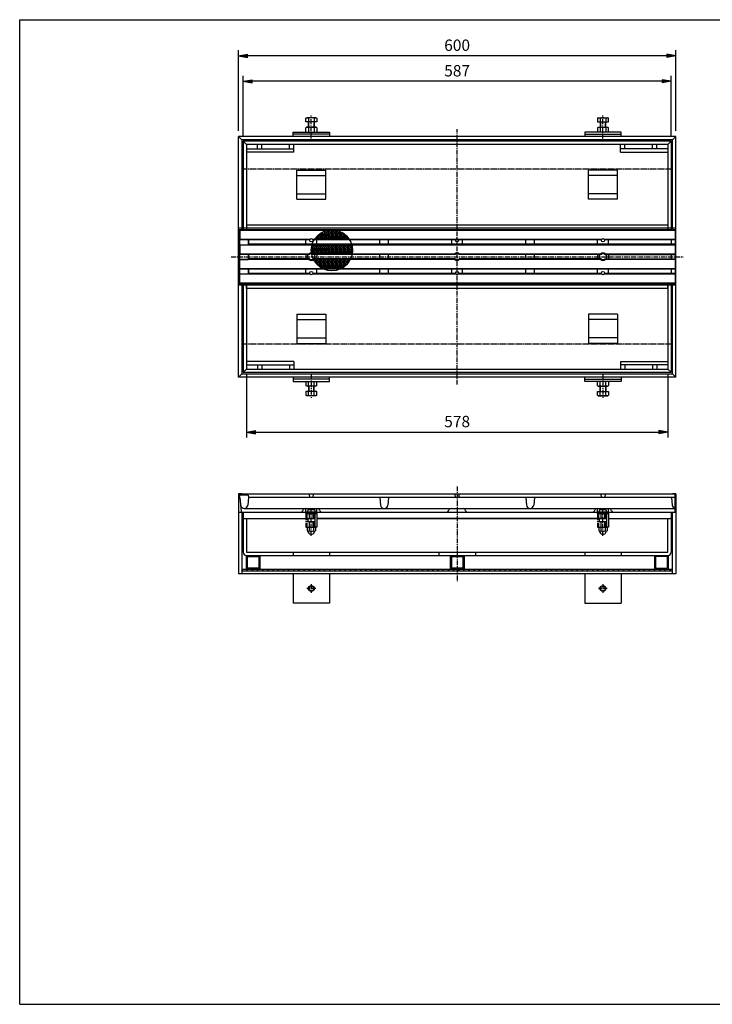
# Model space of a CAD drawing. Extents: x 25 to 1925, y 50 to 1400.
# Drawn here: x 25 to 975, y 50 to 1400 of the extents above; entities that cross this region are included whole.
import ezdxf

# ---------------------------------------------------------------- set-up
doc = ezdxf.new("R2010")
doc.units = 0
doc.header["$LTSCALE"] = 0.2
for name, pattern in [('CENTER', [50.8, 31.75, -6.35, 6.35, -6.35]), ('HIDDEN', [9.525, 6.35, -3.175]), ('PHANTOM', [63.5, 31.75, -6.35, 6.35, -6.35, 6.35, -6.35])]:
    doc.linetypes.add(name, pattern=pattern)
doc.layers.get('0').update_dxf_attribs({"linetype": 'CONTINUOUS'})
doc.layers.get('DEFPOINTS').update_dxf_attribs({"linetype": 'CONTINUOUS'})
for name, color, linetype in [('LAY-10', 7, 'CONTINUOUS'), ('LAY-20', 7, 'CONTINUOUS'), ('LAY-255', 7, 'CONTINUOUS')]:
    doc.layers.add(name, color=color, linetype=linetype)
doc.styles.add('EXCADDIM1', font='simplex', dxfattribs={"width": 0.84, "bigfont": 'bigfont'})
doc.styles.get("Standard").update_dxf_attribs({"font": 'simplex', "bigfont": 'bigfont'})
doc.dimstyles.new('ISO-25', dxfattribs={"dimtxt": 2.5, "dimasz": 2.5, "dimexe": 1.25, "dimexo": 0.625, "dimtad": 1, "dimtxsty": 'STANDARD', "dimcen": 2.5, "dimazin": 3, "dimtfac": 1, "dimtmove": 0, "dimatfit": 3})

# ---------------------------------------------------------------- blocks, each defined once
blk = doc.blocks.new('EX_BNORM')
at = {"color": 0, "linetype": 'CONTINUOUS'}
for p, q in [((0, 0), (-1, 0.17)), ((-1, 0.17), (-1, -0.17)), ((0, 0), (-1, 0.08)), ((0, 0), (-1, 0)), ((0, 0), (-1, -0.17)), ((0, 0), (-1, -0.08))]:
    blk.add_line(p, q, dxfattribs=at)
blk = doc.blocks.new('*D15')
at = {"layer": 'DEFPOINTS', "color": 0}
for p in [(325, 1350.5), (325, 1240), (925, 1240)]:
    blk.add_point(p, dxfattribs=at)
at = {"layer": 'LAY-20', "color": 4, "linetype": 'CONTINUOUS'}
for p, q in [((325, 1247.5), (325, 1358)), ((912.5, 1350.5), (337.5, 1350.5)), ((925, 1247.5), (925, 1358))]:
    blk.add_line(p, q, dxfattribs=at)
at = {"layer": 'LAY-20', "color": 4, "xscale": 12.5, "yscale": 12.5, "zscale": 12.5, "rotation": 180}
blk.add_blockref('EX_BNORM', (325, 1350.5), dxfattribs=at)
at = {"layer": 'LAY-20', "color": 4, "xscale": 12.5, "yscale": 12.5, "zscale": 12.5}
blk.add_blockref('EX_BNORM', (925, 1350.5), dxfattribs=at)
at = {"layer": 'LAY-20', "color": 7, "insert": (625, 1363), "char_height": 15.59, "attachment_point": 5, "style": 'EXCADDIM1'}
blk.add_mtext('600', dxfattribs=at)
blk = doc.blocks.new('*D16')
at = {"layer": 'DEFPOINTS', "color": 0}
for p in [(331.5, 1315.5), (331.5, 1233.5), (918.5, 1233.5)]:
    blk.add_point(p, dxfattribs=at)
at = {"layer": 'LAY-20', "color": 4, "linetype": 'CONTINUOUS'}
for p, q in [((331.5, 1241), (331.5, 1323)), ((918.5, 1241), (918.5, 1323)), ((906, 1315.5), (344, 1315.5))]:
    blk.add_line(p, q, dxfattribs=at)
at = {"layer": 'LAY-20', "color": 4, "xscale": 12.5, "yscale": 12.5, "zscale": 12.5, "rotation": 180}
blk.add_blockref('EX_BNORM', (331.5, 1315.5), dxfattribs=at)
at = {"layer": 'LAY-20', "color": 4, "xscale": 12.5, "yscale": 12.5, "zscale": 12.5}
blk.add_blockref('EX_BNORM', (918.5, 1315.5), dxfattribs=at)
at = {"layer": 'LAY-20', "color": 7, "insert": (625, 1328), "char_height": 15.59, "attachment_point": 5, "style": 'EXCADDIM1'}
blk.add_mtext('587', dxfattribs=at)
blk = doc.blocks.new('*D17')
at = {"layer": 'DEFPOINTS', "color": 0}
for p in [(336, 921), (914, 921), (914, 834.5)]:
    blk.add_point(p, dxfattribs=at)
at = {"layer": 'LAY-20', "color": 4, "linetype": 'CONTINUOUS'}
for p, q in [((336, 913.5), (336, 827)), ((914, 913.5), (914, 827)), ((348.5, 834.5), (901.5, 834.5))]:
    blk.add_line(p, q, dxfattribs=at)
at = {"layer": 'LAY-20', "color": 4, "xscale": 12.5, "yscale": 12.5, "zscale": 12.5, "rotation": 180}
blk.add_blockref('EX_BNORM', (336, 834.5), dxfattribs=at)
at = {"layer": 'LAY-20', "color": 4, "xscale": 12.5, "yscale": 12.5, "zscale": 12.5}
blk.add_blockref('EX_BNORM', (914, 834.5), dxfattribs=at)
at = {"layer": 'LAY-20', "color": 7, "insert": (625, 847), "char_height": 15.59, "attachment_point": 5, "style": 'EXCADDIM1'}
blk.add_mtext('578', dxfattribs=at)

msp = doc.modelspace()

# ---------------------------------------------------------------- linework, layer by layer
at = {"layer": 'LAY-10', "color": 7, "linetype": 'CONTINUOUS'}
for p, q in [((418.75, 1265.5), (417.49, 1264.78)), ((417.49, 1260), (417.49, 1264.78)), ((432.51, 1260), (417.49, 1260)), ((431.25, 1265.5), (418.75, 1265.5)), ((421, 1252.5), (421, 1260)), ((421.25, 1264.78), (421.25, 1260)), ((421.62, 1252.5), (421.62, 1260)), ((428.37, 1260), (428.37, 1252.5)), ((428.75, 1264.78), (428.75, 1260)), ((429, 1260), (429, 1252.5)), ((432.51, 1264.78), (431.25, 1265.5)), ((432.51, 1264.78), (432.51, 1260)), ((817.49, 1264.78), (818.75, 1265.5)), ((817.49, 1264.78), (817.49, 1260)), ((817.49, 1260), (832.51, 1260)), ((818.75, 1265.5), (831.25, 1265.5)), ((821, 1260), (821, 1252.5)), ((821.25, 1264.78), (821.25, 1260)), ((821.63, 1260), (821.63, 1252.5)), ((828.38, 1252.5), (828.38, 1260)), ((828.75, 1264.78), (828.75, 1260)), ((829, 1252.5), (829, 1260)), ((831.25, 1265.5), (832.51, 1264.78)), ((832.51, 1260), (832.51, 1264.78)), ((400, 1246), (450, 1246)), ((400, 1240), (400, 1246)), ((450, 1243), (400, 1243)), ((418.75, 1252.5), (417.49, 1251.78)), ((417.49, 1246), (417.49, 1251.78)), ((431.25, 1252.5), (418.75, 1252.5)), ((421.25, 1251.78), (421.25, 1246)), ((428.75, 1251.78), (428.75, 1246)), ((432.51, 1251.78), (431.25, 1252.5)), ((432.51, 1251.78), (432.51, 1246)), ((450, 1246), (450, 1240)), ((850, 1246), (800, 1246)), ((800, 1246), (800, 1240)), ((800, 1243), (850, 1243)), ((817.49, 1251.78), (818.75, 1252.5)), ((817.49, 1251.78), (817.49, 1246)), ((818.75, 1252.5), (831.25, 1252.5)), ((821.25, 1251.78), (821.25, 1246)), ((828.75, 1251.78), (828.75, 1246)), ((831.25, 1252.5), (832.51, 1251.78)), ((832.51, 1246), (832.51, 1251.78)), ((850, 1240), (850, 1246)), ((925, 1240), (325, 1240)), ((325, 1240), (329.5, 1235.5)), ((325, 910), (325, 1240)), ((920.5, 1235.5), (329.5, 1235.5)), ((329.5, 1235.5), (329.5, 1112)), ((918.5, 1233.5), (331.5, 1233.5)), ((336, 1229), (331.5, 1233.5)), ((331.5, 1233.5), (331.5, 1112)), ((914, 1229), (336, 1229)), ((336, 1229), (336, 1112)), ((351, 1223), (351, 1229)), ((357, 1223), (357, 1229)), ((395, 1223), (395, 1229)), ((401, 1218.5), (401, 1229)), ((849, 1218.5), (849, 1229)), ((855, 1223), (855, 1229)), ((893, 1223), (893, 1229)), ((899, 1223), (899, 1229)), ((914, 1229), (918.5, 1233.5)), ((914, 1229), (914, 1112)), ((918.5, 1233.5), (918.5, 1112)), ((920.5, 1235.5), (925, 1240)), ((920.5, 1112), (920.5, 1235.5)), ((925, 910), (925, 1240)), ((336, 1223), (401, 1223)), ((401, 1218.5), (336, 1218.5)), ((914, 1223), (849, 1223)), ((849, 1218.5), (914, 1218.5)), ((331.5, 1195), (329.5, 1195)), ((405, 1153.75), (405, 1193.75)), ((405, 1193.75), (445, 1193.75)), ((445, 1153.75), (445, 1193.75)), ((805, 1153.75), (805, 1193.75)), ((845, 1193.75), (805, 1193.75)), ((845, 1153.75), (845, 1193.75)), ((920.5, 1195), (918.5, 1195)), ((405, 1186.25), (445, 1186.25)), ((845, 1186.25), (805, 1186.25)), ((405, 1161.25), (445, 1161.25)), ((845, 1161.25), (805, 1161.25)), ((405, 1153.75), (445, 1153.75)), ((845, 1153.75), (805, 1153.75)), ((329.5, 1114), (325, 1114)), ((326, 1112), (327, 1111)), ((326, 1112), (326, 1038)), ((924, 1112), (326, 1112)), ((327, 1111), (327, 1099)), ((924, 1111), (327, 1111)), ((918.5, 1114), (331.5, 1114)), ((914, 1118.5), (336, 1118.5)), ((441.88, 1109.63), (437.5, 1105.25)), ((437.5, 1105.25), (437.5, 1107.23)), ((439.37, 1108.38), (442.5, 1105.25)), ((442.5, 1109.89), (442.5, 1105.25)), ((448, 1110.25), (443, 1105.25)), ((443, 1105.25), (443, 1110.09)), ((443.11, 1110.14), (448, 1105.25)), ((448, 1110.25), (443.42, 1110.25)), ((448, 1110.25), (448, 1105.25)), ((448.5, 1105.25), (448.5, 1110.25)), ((453.5, 1110.25), (448.5, 1110.25)), ((453.5, 1105.25), (448.5, 1110.25)), ((448.5, 1105.25), (453.5, 1110.25)), ((453.5, 1105.25), (453.5, 1110.25)), ((454, 1105.25), (454, 1110.25)), ((459, 1110.25), (454, 1110.25)), ((459, 1105.25), (454, 1110.25)), ((454, 1105.25), (459, 1110.25)), ((459, 1105.25), (459, 1110.25)), ((464.5, 1105.25), (459.5, 1110.25)), ((459.5, 1105.25), (459.5, 1110.25)), ((462.98, 1110.25), (459.5, 1110.25)), ((459.5, 1105.25), (464.07, 1109.82)), ((464.5, 1105.25), (464.5, 1109.64)), ((465, 1105.25), (465, 1109.41)), ((465, 1105.25), (467.72, 1107.97)), ((470, 1105.25), (466.68, 1108.57)), ((925, 1114), (920.5, 1114)), ((924, 1112), (924, 1038)), ((327, 1099), (326.6, 1098.6)), ((326.6, 1098.6), (338.4, 1098.6)), ((326.6, 1098.6), (326.6, 1091.4)), ((327, 1099), (423.26, 1099)), ((338.4, 1098.6), (338.4, 1091.4)), ((338.4, 1098.6), (339, 1098)), ((339, 1098), (339, 1092)), ((422.76, 1098), (339, 1098)), ((417.5, 1092), (417.5, 1098)), ((426.74, 1099), (623.26, 1099)), ((622.76, 1098), (427.24, 1098)), ((431.5, 1099.75), (429.94, 1099.75)), ((430.59, 1100.66), (431.5, 1099.75)), ((431.5, 1101.81), (431.5, 1099.75)), ((437, 1104.75), (432, 1099.75)), ((432, 1102.4), (432, 1099.75)), ((437, 1099.75), (432, 1099.75)), ((432.5, 1092), (432.5, 1098)), ((433.13, 1103.62), (437, 1099.75)), ((434.32, 1104.75), (437, 1104.75)), ((437, 1105.25), (434.89, 1105.25)), ((436.06, 1106.19), (437, 1105.25)), ((437, 1106.88), (437, 1105.25)), ((437, 1104.75), (437, 1099.75)), ((442.5, 1105.25), (437.5, 1105.25)), ((437.5, 1104.75), (442.5, 1099.75)), ((442.5, 1104.75), (437.5, 1099.75)), ((437.5, 1104.75), (437.5, 1099.75)), ((437.5, 1104.75), (442.5, 1104.75)), ((442.5, 1099.75), (437.5, 1099.75)), ((442.5, 1104.75), (442.5, 1099.75)), ((448, 1105.25), (443, 1105.25)), ((443, 1104.75), (448, 1104.75)), ((443, 1104.75), (443, 1099.75)), ((448, 1104.75), (443, 1099.75)), ((443, 1104.75), (448, 1099.75)), ((448, 1099.75), (443, 1099.75)), ((448, 1104.75), (448, 1099.75)), ((448.5, 1105.25), (453.5, 1105.25)), ((453.5, 1104.75), (448.5, 1104.75)), ((448.5, 1104.75), (448.5, 1099.75)), ((453.5, 1099.75), (448.5, 1104.75)), ((448.5, 1099.75), (453.5, 1104.75)), ((453.5, 1099.75), (448.5, 1099.75)), ((453.5, 1099.75), (453.5, 1104.75)), ((454, 1105.25), (459, 1105.25)), ((459, 1104.75), (454, 1104.75)), ((454, 1104.75), (454, 1099.75)), ((459, 1099.75), (454, 1104.75)), ((454, 1099.75), (459, 1104.75)), ((459, 1099.75), (454, 1099.75)), ((459, 1099.75), (459, 1104.75)), ((459.5, 1105.25), (464.5, 1105.25)), ((459.5, 1099.75), (464.5, 1104.75)), ((464.5, 1099.75), (459.5, 1104.75)), ((459.5, 1104.75), (459.5, 1099.75)), ((464.5, 1104.75), (459.5, 1104.75)), ((464.5, 1099.75), (459.5, 1099.75)), ((464.5, 1099.75), (464.5, 1104.75)), ((465, 1105.25), (470, 1105.25)), ((470, 1104.75), (465, 1104.75)), ((465, 1104.75), (465, 1099.75)), ((470, 1099.75), (465, 1104.75)), ((465, 1099.75), (470, 1104.75)), ((470, 1099.75), (465, 1099.75)), ((470, 1105.25), (470, 1106.45)), ((470, 1099.75), (470, 1104.75)), ((470.5, 1105.25), (470.5, 1106.07)), ((470.5, 1105.25), (470.96, 1105.71)), ((470.5, 1105.25), (471.51, 1105.25)), ((470.5, 1104.75), (470.5, 1099.75)), ((475.5, 1099.75), (470.5, 1104.75)), ((472.08, 1104.75), (470.5, 1104.75)), ((470.5, 1099.75), (473.8, 1103.05)), ((475.5, 1099.75), (470.5, 1099.75)), ((475.5, 1099.75), (475.5, 1101.06)), ((476, 1100.4), (476, 1099.75)), ((476, 1099.75), (476.27, 1100.02)), ((476.46, 1099.75), (476, 1099.75)), ((519, 1092), (519, 1098)), ((531, 1092), (531, 1098)), ((617.5, 1092), (617.5, 1098)), ((626.74, 1099), (823.26, 1099)), ((822.76, 1098), (627.24, 1098)), ((632.5, 1092), (632.5, 1098)), ((719, 1092), (719, 1098)), ((731, 1092), (731, 1098)), ((731, 1092), (731, 1098)), ((817.5, 1092), (817.5, 1098)), ((826.74, 1099), (924, 1099)), ((924, 1098), (827.24, 1098)), ((832.5, 1092), (832.5, 1098)), ((919, 1092), (919, 1098)), ((326.6, 1091.4), (338.4, 1091.4)), ((327, 1091), (326.6, 1091.4)), ((327, 1091), (327, 1079)), ((924, 1091), (327, 1091)), ((338.4, 1091.4), (339, 1092)), ((924, 1092), (339, 1092)), ((426, 1084.75), (425, 1083.75)), ((425.02, 1084.75), (426, 1084.75)), ((426, 1085.25), (425.04, 1085.25)), ((425.1, 1086.15), (426, 1085.25)), ((425.19, 1080.56), (426, 1079.75)), ((426, 1090.25), (425.67, 1089.92)), ((426, 1090.25), (425.75, 1090.25)), ((426, 1090.25), (426, 1085.25)), ((426, 1084.75), (426, 1079.75)), ((431.5, 1090.25), (426.5, 1090.25)), ((426.5, 1085.25), (426.5, 1090.25)), ((431.5, 1090.25), (426.5, 1085.25)), ((426.5, 1090.25), (431.5, 1085.25)), ((431.5, 1085.25), (426.5, 1085.25)), ((426.5, 1084.75), (431.5, 1084.75)), ((426.5, 1084.75), (426.5, 1079.75)), ((431.5, 1084.75), (426.5, 1079.75)), ((426.5, 1084.75), (431.5, 1079.75)), ((431.5, 1090.25), (431.5, 1085.25)), ((431.5, 1084.75), (431.5, 1079.75)), ((437, 1090.25), (432, 1090.25)), ((432, 1085.25), (432, 1090.25)), ((437, 1090.25), (432, 1085.25)), ((432, 1090.25), (437, 1085.25)), ((437, 1085.25), (432, 1085.25)), ((432, 1084.75), (437, 1084.75)), ((432, 1084.75), (432, 1079.75)), ((437, 1084.75), (432, 1079.75)), ((432, 1084.75), (437, 1079.75)), ((437, 1090.25), (437, 1085.25)), ((437, 1084.75), (437, 1079.75)), ((437.5, 1090.25), (442.5, 1085.25)), ((442.5, 1090.25), (437.5, 1085.25)), ((437.5, 1085.25), (437.5, 1090.25)), ((442.5, 1090.25), (437.5, 1090.25)), ((442.5, 1085.25), (437.5, 1085.25)), ((437.5, 1084.75), (442.5, 1079.75)), ((442.5, 1084.75), (437.5, 1079.75)), ((437.5, 1084.75), (437.5, 1079.75)), ((437.5, 1084.75), (442.5, 1084.75)), ((442.5, 1090.25), (442.5, 1085.25)), ((442.5, 1084.75), (442.5, 1079.75)), ((448, 1090.25), (443, 1090.25)), ((443, 1085.25), (443, 1090.25)), ((448, 1090.25), (443, 1085.25)), ((443, 1090.25), (448, 1085.25)), ((448, 1085.25), (443, 1085.25)), ((443, 1084.75), (448, 1084.75)), ((443, 1084.75), (443, 1079.75)), ((448, 1084.75), (443, 1079.75)), ((443, 1084.75), (448, 1079.75)), ((448, 1090.25), (448, 1085.25)), ((448, 1084.75), (448, 1079.75)), ((448.5, 1085.25), (448.5, 1090.25)), ((453.5, 1090.25), (448.5, 1090.25)), ((453.5, 1085.25), (448.5, 1090.25)), ((448.5, 1085.25), (453.5, 1090.25)), ((448.5, 1085.25), (453.5, 1085.25)), ((453.5, 1084.75), (448.5, 1084.75)), ((448.5, 1084.75), (448.5, 1079.75)), ((453.5, 1079.75), (448.5, 1084.75)), ((448.5, 1079.75), (453.5, 1084.75)), ((453.5, 1085.25), (453.5, 1090.25)), ((453.5, 1079.75), (453.5, 1084.75)), ((454, 1085.25), (454, 1090.25)), ((459, 1090.25), (454, 1090.25)), ((459, 1085.25), (454, 1090.25)), ((454, 1085.25), (459, 1090.25)), ((454, 1085.25), (459, 1085.25)), ((459, 1084.75), (454, 1084.75)), ((454, 1084.75), (454, 1079.75)), ((459, 1079.75), (454, 1084.75)), ((454, 1079.75), (459, 1084.75)), ((459, 1085.25), (459, 1090.25)), ((459, 1079.75), (459, 1084.75)), ((459.5, 1085.25), (464.5, 1090.25)), ((464.5, 1085.25), (459.5, 1090.25)), ((464.5, 1090.25), (459.5, 1090.25)), ((459.5, 1085.25), (459.5, 1090.25)), ((459.5, 1085.25), (464.5, 1085.25)), ((459.5, 1079.75), (464.5, 1084.75)), ((464.5, 1079.75), (459.5, 1084.75)), ((459.5, 1084.75), (459.5, 1079.75)), ((464.5, 1084.75), (459.5, 1084.75)), ((464.5, 1085.25), (464.5, 1090.25)), ((464.5, 1079.75), (464.5, 1084.75)), ((465, 1085.25), (465, 1090.25)), ((470, 1090.25), (465, 1090.25)), ((470, 1085.25), (465, 1090.25)), ((465, 1085.25), (470, 1090.25)), ((465, 1085.25), (470, 1085.25)), ((470, 1084.75), (465, 1084.75)), ((465, 1084.75), (465, 1079.75)), ((470, 1079.75), (465, 1084.75)), ((465, 1079.75), (470, 1084.75)), ((470, 1085.25), (470, 1090.25)), ((470, 1079.75), (470, 1084.75)), ((470.5, 1085.25), (470.5, 1090.25)), ((475.5, 1090.25), (470.5, 1090.25)), ((475.5, 1085.25), (470.5, 1090.25)), ((470.5, 1085.25), (475.5, 1090.25)), ((470.5, 1085.25), (475.5, 1085.25)), ((475.5, 1084.75), (470.5, 1084.75)), ((470.5, 1084.75), (470.5, 1079.75)), ((475.5, 1079.75), (470.5, 1084.75)), ((470.5, 1079.75), (475.5, 1084.75)), ((475.5, 1085.25), (475.5, 1090.25)), ((475.5, 1079.75), (475.5, 1084.75)), ((476, 1085.25), (476, 1090.25)), ((481, 1085.25), (476, 1090.25)), ((480.65, 1090.25), (476, 1090.25)), ((476, 1085.25), (480.72, 1089.97)), ((476, 1085.25), (481, 1085.25)), ((481, 1084.75), (476, 1084.75)), ((476, 1084.75), (476, 1079.75)), ((481, 1079.75), (476, 1084.75)), ((476, 1079.75), (481, 1084.75)), ((481, 1085.25), (481, 1088.53)), ((481, 1079.75), (481, 1084.75)), ((327, 1079), (326.6, 1078.6)), ((326.6, 1078.6), (338.4, 1078.6)), ((326.6, 1078.6), (326.6, 1071.4)), ((326.6, 1071.4), (338.4, 1071.4)), ((327, 1071), (326.6, 1071.4)), ((327, 1079), (422, 1079)), ((327, 1059), (327, 1071)), ((422, 1071), (327, 1071)), ((338.4, 1078.6), (338.4, 1071.4)), ((338.4, 1078.6), (339, 1078)), ((338.4, 1071.4), (339, 1072)), ((422.35, 1078), (339, 1078)), ((339, 1078), (339, 1072)), ((422.35, 1072), (339, 1072)), ((417.5, 1078), (417.5, 1072)), ((426, 1079.75), (425.29, 1079.75)), ((431.5, 1079.75), (426.5, 1079.75)), ((622.35, 1078), (427.65, 1078)), ((622.35, 1072), (427.65, 1072)), ((428, 1079), (622, 1079)), ((622, 1071), (428, 1071)), ((431.5, 1070.25), (428.47, 1070.25)), ((429.61, 1068.36), (431.5, 1070.25)), ((431.5, 1065.79), (431.5, 1070.25)), ((437, 1079.75), (432, 1079.75)), ((432, 1065.25), (432, 1070.25)), ((437, 1070.25), (432, 1070.25)), ((437, 1065.25), (432, 1070.25)), ((432, 1065.25), (437, 1070.25)), ((432.5, 1078), (432.5, 1072)), ((437, 1065.25), (437, 1070.25)), ((442.5, 1079.75), (437.5, 1079.75)), ((437.5, 1065.25), (442.5, 1070.25)), ((442.5, 1065.25), (437.5, 1070.25)), ((442.5, 1070.25), (437.5, 1070.25)), ((437.5, 1065.25), (437.5, 1070.25)), ((442.5, 1065.25), (442.5, 1070.25)), ((448, 1079.75), (443, 1079.75)), ((443, 1065.25), (443, 1070.25)), ((448, 1070.25), (443, 1070.25)), ((448, 1065.25), (443, 1070.25)), ((443, 1065.25), (448, 1070.25)), ((448, 1065.25), (448, 1070.25)), ((453.5, 1079.75), (448.5, 1079.75)), ((448.5, 1065.25), (448.5, 1070.25)), ((453.5, 1070.25), (448.5, 1070.25)), ((453.5, 1065.25), (448.5, 1070.25)), ((448.5, 1065.25), (453.5, 1070.25)), ((453.5, 1065.25), (453.5, 1070.25)), ((459, 1079.75), (454, 1079.75)), ((454, 1065.25), (454, 1070.25)), ((459, 1070.25), (454, 1070.25)), ((459, 1065.25), (454, 1070.25)), ((454, 1065.25), (459, 1070.25)), ((459, 1065.25), (459, 1070.25)), ((464.5, 1079.75), (459.5, 1079.75)), ((459.5, 1065.25), (464.5, 1070.25)), ((464.5, 1065.25), (459.5, 1070.25)), ((464.5, 1070.25), (459.5, 1070.25)), ((459.5, 1065.25), (459.5, 1070.25)), ((464.5, 1065.25), (464.5, 1070.25)), ((470, 1079.75), (465, 1079.75)), ((465, 1065.25), (465, 1070.25)), ((470, 1070.25), (465, 1070.25)), ((470, 1065.25), (465, 1070.25)), ((465, 1065.25), (470, 1070.25)), ((470, 1065.25), (470, 1070.25)), ((475.5, 1079.75), (470.5, 1079.75)), ((470.5, 1065.25), (470.5, 1070.25)), ((475.5, 1070.25), (470.5, 1070.25)), ((470.5, 1065.25), (475.5, 1070.25)), ((474.93, 1065.82), (470.5, 1070.25)), ((475.5, 1066.54), (475.5, 1070.25)), ((481, 1079.75), (476, 1079.75)), ((477.93, 1070.25), (476, 1070.25)), ((477.22, 1069.03), (476, 1070.25)), ((476, 1067.2), (476, 1070.25)), ((519, 1072), (519, 1078)), ((531, 1072), (531, 1078)), ((822.35, 1078), (627.65, 1078)), ((822.35, 1072), (627.65, 1072)), ((628, 1079), (822, 1079)), ((822, 1071), (628, 1071)), ((719, 1072), (719, 1078)), ((719, 1072), (719, 1078)), ((731, 1072), (731, 1078)), ((817.5, 1078), (817.5, 1072)), ((827.65, 1078), (924, 1078)), ((827.65, 1072), (924, 1072)), ((828, 1079), (924, 1079)), ((924, 1071), (828, 1071)), ((832.5, 1078), (832.5, 1072)), ((919, 1072), (919, 1078)), ((919, 1072), (919, 1078)), ((327, 1059), (326.6, 1058.6)), ((326.6, 1058.6), (338.4, 1058.6)), ((326.6, 1058.6), (326.6, 1051.4)), ((327, 1059), (924, 1059)), ((338.4, 1058.6), (338.4, 1051.4)), ((338.4, 1058.6), (339, 1058)), ((339, 1058), (339, 1052)), ((924, 1058), (339, 1058)), ((417.5, 1052), (417.5, 1058)), ((432, 1065.25), (437, 1065.25)), ((437, 1064.75), (432.41, 1064.75)), ((432.5, 1052), (432.5, 1058)), ((434.74, 1062.49), (437, 1064.75)), ((437, 1060.72), (437, 1064.75)), ((437.5, 1065.25), (442.5, 1065.25)), ((442.5, 1059.75), (437.5, 1064.75)), ((442.5, 1064.75), (437.5, 1064.75)), ((437.5, 1064.75), (437.5, 1060.37)), ((437.88, 1060.13), (442.5, 1064.75)), ((442.5, 1059.75), (438.47, 1059.75)), ((442.5, 1059.75), (442.5, 1064.75)), ((443, 1065.25), (448, 1065.25)), ((448, 1064.75), (443, 1064.75)), ((443, 1064.75), (443, 1059.75)), ((448, 1059.75), (443, 1064.75)), ((443, 1059.75), (448, 1064.75)), ((448, 1059.75), (443, 1059.75)), ((448, 1059.75), (448, 1064.75)), ((448.5, 1065.25), (453.5, 1065.25)), ((453.5, 1064.75), (448.5, 1064.75)), ((448.5, 1064.75), (448.5, 1059.75)), ((453.5, 1059.75), (448.5, 1064.75)), ((448.5, 1059.75), (453.5, 1064.75)), ((453.5, 1059.75), (448.5, 1059.75)), ((453.5, 1059.75), (453.5, 1064.75)), ((454, 1065.25), (459, 1065.25)), ((459, 1064.75), (454, 1064.75)), ((454, 1064.75), (454, 1059.75)), ((459, 1059.75), (454, 1064.75)), ((454, 1059.75), (459, 1064.75)), ((459, 1059.75), (454, 1059.75)), ((459, 1059.75), (459, 1064.75)), ((459.5, 1065.25), (464.5, 1065.25)), ((459.5, 1059.75), (464.5, 1064.75)), ((464.5, 1059.75), (459.5, 1064.75)), ((459.5, 1064.75), (459.5, 1059.75)), ((464.5, 1064.75), (459.5, 1064.75)), ((464.5, 1059.75), (459.5, 1059.75)), ((464.5, 1059.75), (464.5, 1064.75)), ((465, 1065.25), (470, 1065.25)), ((470, 1064.75), (465, 1064.75)), ((465, 1064.75), (465, 1059.75)), ((465, 1059.75), (470, 1064.75)), ((469.18, 1060.57), (465, 1064.75)), ((467.93, 1059.75), (465, 1059.75)), ((470, 1061.15), (470, 1064.75)), ((470.5, 1065.25), (474.44, 1065.25)), ((473.99, 1064.75), (470.5, 1064.75)), ((472.25, 1063), (470.5, 1064.75)), ((470.5, 1064.75), (470.5, 1061.53)), ((519, 1052), (519, 1058)), ((531, 1052), (531, 1058)), ((617.5, 1052), (617.5, 1058)), ((632.5, 1052), (632.5, 1058)), ((719, 1052), (719, 1058)), ((731, 1052), (731, 1058)), ((817.5, 1052), (817.5, 1058)), ((832.5, 1052), (832.5, 1058)), ((919, 1052), (919, 1058)), ((326.6, 1051.4), (338.4, 1051.4)), ((327, 1051), (326.6, 1051.4)), ((327, 1039), (327, 1051)), ((423.26, 1051), (327, 1051)), ((338.4, 1051.4), (339, 1052)), ((422.76, 1052), (339, 1052)), ((623.26, 1051), (426.74, 1051)), ((622.76, 1052), (427.24, 1052)), ((823.26, 1051), (626.74, 1051)), ((822.76, 1052), (627.24, 1052)), ((924, 1051), (826.74, 1051)), ((924, 1052), (827.24, 1052)), ((329.5, 1036), (325, 1036)), ((327, 1039), (326, 1038)), ((924, 1038), (326, 1038)), ((327, 1039), (924, 1039)), ((329.5, 1038), (329.5, 914.5)), ((331.5, 1038), (331.5, 916.5)), ((918.5, 1036), (331.5, 1036)), ((336, 1038), (336, 921)), ((336, 1031.5), (336, 1036)), ((914, 1031.5), (336, 1031.5)), ((914, 1038), (914, 921)), ((914, 1031.5), (914, 1036)), ((918.5, 1038), (918.5, 916.5)), ((920.5, 914.5), (920.5, 1038)), ((925, 1036), (920.5, 1036)), ((405, 996.25), (405, 956.25)), ((405, 996.25), (445, 996.25)), ((405, 988.75), (445, 988.75)), ((445, 996.25), (445, 956.25)), ((805, 996.25), (805, 956.25)), ((845, 996.25), (805, 996.25)), ((845, 988.75), (805, 988.75)), ((845, 996.25), (845, 956.25)), ((405, 963.75), (445, 963.75)), ((845, 963.75), (805, 963.75)), ((405, 956.25), (445, 956.25)), ((845, 956.25), (805, 956.25)), ((401, 931.5), (336, 931.5)), ((401, 931.5), (401, 921)), ((849, 931.5), (849, 921)), ((849, 931.5), (914, 931.5)), ((336, 921), (331.5, 916.5)), ((336, 927), (401, 927)), ((336, 921), (914, 921)), ((351, 927), (351, 921)), ((357, 927), (357, 921)), ((395, 927), (395, 921)), ((914, 927), (849, 927)), ((855, 927), (855, 921)), ((893, 927), (893, 921)), ((899, 927), (899, 921)), ((914, 921), (918.5, 916.5)), ((325, 910), (329.5, 914.5)), ((925, 910), (325, 910)), ((329.5, 914.5), (920.5, 914.5)), ((331.5, 916.5), (918.5, 916.5)), ((400, 910), (400, 904)), ((450, 907), (400, 907)), ((450, 904), (450, 910)), ((800, 904), (800, 910)), ((800, 907), (850, 907)), ((850, 910), (850, 904)), ((925, 910), (920.5, 914.5)), ((400, 904), (450, 904)), ((417.49, 904), (417.49, 898.22)), ((418.75, 897.5), (417.49, 898.22)), ((431.25, 897.5), (418.75, 897.5)), ((421, 897.5), (421, 890)), ((421.25, 898.22), (421.25, 904)), ((421.62, 897.5), (421.62, 890)), ((428.37, 890), (428.37, 897.5)), ((428.75, 898.22), (428.75, 904)), ((429, 890), (429, 897.5)), ((432.51, 898.22), (431.25, 897.5)), ((432.51, 898.22), (432.51, 904)), ((850, 904), (800, 904)), ((817.49, 898.22), (817.49, 904)), ((817.49, 898.22), (818.75, 897.5)), ((818.75, 897.5), (831.25, 897.5)), ((821, 890), (821, 897.5)), ((821.25, 898.22), (821.25, 904)), ((821.63, 890), (821.63, 897.5)), ((828.38, 897.5), (828.38, 890)), ((828.75, 898.22), (828.75, 904)), ((829, 897.5), (829, 890)), ((831.25, 897.5), (832.51, 898.22)), ((832.51, 904), (832.51, 898.22)), ((417.49, 890), (417.49, 885.22)), ((432.51, 890), (417.49, 890)), ((418.75, 884.5), (417.49, 885.22)), ((431.25, 884.5), (418.75, 884.5)), ((421.25, 885.22), (421.25, 890)), ((428.75, 885.22), (428.75, 890)), ((432.51, 885.22), (431.25, 884.5)), ((432.51, 885.22), (432.51, 890)), ((817.49, 885.22), (817.49, 890)), ((817.49, 890), (832.51, 890)), ((817.49, 885.22), (818.75, 884.5)), ((818.75, 884.5), (831.25, 884.5)), ((821.25, 885.22), (821.25, 890)), ((828.75, 885.22), (828.75, 890)), ((831.25, 884.5), (832.51, 885.22)), ((832.51, 890), (832.51, 885.22)), ((325, 750), (325, 640)), ((329.5, 750), (325, 750)), ((327, 750), (326, 745)), ((327, 745), (326, 745)), ((338.4, 748), (326.6, 748)), ((327, 750), (924, 750)), ((327, 745), (328.95, 725.9)), ((339, 745), (337.98, 734.51)), ((338.4, 748), (339, 745)), ((924, 745), (339, 745)), ((422, 750), (422.35, 745)), ((427.65, 745), (428, 750)), ((519, 745), (520.02, 734.51)), ((531, 745), (529.98, 734.51)), ((622, 750), (622.35, 745)), ((627.65, 745), (628, 750)), ((719, 745), (720.02, 734.51)), ((731, 745), (729.98, 734.51)), ((822, 750), (822.35, 745)), ((828, 750), (827.65, 745)), ((919, 745), (920.02, 734.51)), ((925, 750), (920.5, 750)), ((924, 725), (924, 750)), ((925, 750), (925, 640)), ((328.51, 730), (328.53, 730)), ((333, 730), (924, 730)), ((417.5, 730), (432.5, 730)), ((417.5, 723), (417.5, 730)), ((432.5, 723), (432.5, 730)), ((817.5, 730), (832.5, 730)), ((817.5, 723), (817.5, 730)), ((832.5, 723), (832.5, 730)), ((325, 725), (410.65, 725)), ((329.5, 725), (329.5, 640)), ((331.5, 725), (925, 725)), ((331.5, 725), (331.5, 670)), ((331.5, 716), (430.5, 716)), ((336, 716), (336, 670)), ((413.33, 726.66), (414.17, 728.34)), ((432.5, 725), (417.5, 725)), ((417.5, 723), (432.5, 723)), ((419.75, 725), (430.25, 725)), ((420, 716), (420, 712)), ((420, 716), (430, 716)), ((428.75, 728), (421.25, 728)), ((422, 723), (422, 716)), ((422.6, 716), (422.6, 723)), ((427.4, 716), (427.4, 723)), ((428, 723), (428, 716)), ((430, 716), (430, 712)), ((430.5, 704), (430.5, 723)), ((432.5, 723), (432.5, 704)), ((830.5, 716), (432.5, 716)), ((432.5, 716), (830.5, 716)), ((436.67, 726.66), (435.83, 728.34)), ((439.35, 725), (610.65, 725)), ((613.33, 726.66), (614.17, 728.34)), ((636.67, 726.66), (635.83, 728.34)), ((639.35, 725), (810.65, 725)), ((813.33, 726.66), (814.17, 728.34)), ((832.5, 725), (817.5, 725)), ((817.5, 723), (832.5, 723)), ((819.75, 725), (830.25, 725)), ((820, 716), (820, 712)), ((820, 716), (830, 716)), ((828.75, 728), (821.25, 728)), ((822, 723), (822, 716)), ((822.6, 716), (822.6, 723)), ((827.4, 716), (827.4, 723)), ((828, 723), (828, 716)), ((830, 716), (830, 712)), ((830.5, 704), (830.5, 723)), ((832.5, 723), (832.5, 704)), ((832.5, 716), (918.5, 716)), ((836.67, 726.66), (835.83, 728.34)), ((914, 670), (914, 716)), ((918.5, 725), (918.5, 670)), ((920.5, 640), (920.5, 725)), ((419.25, 703.8), (419.25, 699.17)), ((430.75, 703.8), (419.25, 703.8)), ((420, 712), (430, 712)), ((422, 712), (422, 703.8)), ((422.14, 703.8), (422.14, 699.17)), ((422.6, 703.8), (422.6, 712)), ((427.4, 703.8), (427.4, 712)), ((427.86, 703.8), (427.86, 699.17)), ((428, 712), (428, 703.8)), ((432.5, 704), (430.5, 704)), ((430.75, 703.8), (430.75, 699.17)), ((819.25, 703.8), (819.25, 699.17)), ((830.75, 703.8), (819.25, 703.8)), ((820, 712), (830, 712)), ((822, 712), (822, 703.8)), ((822.14, 703.8), (822.14, 699.17)), ((822.6, 703.8), (822.6, 712)), ((827.4, 703.8), (827.4, 712)), ((827.86, 703.8), (827.86, 699.17)), ((828, 712), (828, 703.8)), ((832.5, 704), (830.5, 704)), ((830.75, 703.8), (830.75, 699.17)), ((420.75, 698.6), (420.75, 698.6)), ((420.75, 697.5), (420.75, 698.14)), ((429.25, 698.6), (429.25, 698.6)), ((429.25, 697.5), (429.25, 698.14)), ((820.75, 697.5), (820.75, 698.14)), ((829.25, 697.5), (829.25, 698.14)), ((336, 670), (914, 670)), ((336, 665.5), (914, 665.5)), ((337.1, 663.9), (337.1, 648.1)), ((337.1, 663.9), (352.9, 663.9)), ((352.9, 663.9), (352.9, 648.1)), ((354.5, 665.5), (354.5, 646.5)), ((400, 670), (400, 665.5)), ((450, 670), (450, 665.5)), ((600, 670), (600, 665.5)), ((615.5, 665.5), (615.5, 646.5)), ((617.1, 663.9), (617.1, 648.1)), ((617.1, 663.9), (632.9, 663.9)), ((632.9, 663.9), (632.9, 648.1)), ((634.5, 665.5), (634.5, 646.5)), ((650, 670), (650, 665.5)), ((800, 670), (800, 665.5)), ((850, 670), (850, 665.5)), ((895.5, 665.5), (895.5, 646.5)), ((897.1, 663.9), (897.1, 648.1)), ((912.9, 663.9), (897.1, 663.9)), ((912.9, 663.9), (912.9, 648.1)), ((352.9, 648.1), (337.1, 648.1)), ((632.9, 648.1), (617.1, 648.1)), ((897.1, 648.1), (912.9, 648.1)), ((925, 640), (325, 640)), ((329.5, 644.5), (331.5, 646.5)), ((329.5, 646.5), (920.5, 646.5)), ((329.5, 644.5), (920.5, 644.5)), ((354.5, 646.5), (335.5, 646.5)), ((336.57, 644.5), (338.57, 646.5)), ((343.64, 644.5), (345.64, 646.5)), ((350.71, 644.5), (352.71, 646.5)), ((357.78, 644.5), (359.78, 646.5)), ((364.86, 644.5), (366.86, 646.5)), ((371.93, 644.5), (373.93, 646.5)), ((379, 644.5), (381, 646.5)), ((386.07, 644.5), (388.07, 646.5)), ((393.14, 644.5), (395.14, 646.5)), ((400, 640), (400, 600)), ((400.21, 644.5), (402.21, 646.5)), ((407.28, 644.5), (409.28, 646.5)), ((414.35, 644.5), (416.35, 646.5)), ((421.42, 644.5), (423.42, 646.5)), ((428.49, 644.5), (430.49, 646.5)), ((435.57, 644.5), (437.57, 646.5)), ((442.64, 644.5), (444.64, 646.5)), ((449.71, 644.5), (451.71, 646.5)), ((450, 640), (450, 600)), ((456.78, 644.5), (458.78, 646.5)), ((463.85, 644.5), (465.85, 646.5)), ((470.92, 644.5), (472.92, 646.5)), ((477.99, 644.5), (479.99, 646.5)), ((485.06, 644.5), (487.06, 646.5)), ((492.13, 644.5), (494.13, 646.5)), ((499.21, 644.5), (501.21, 646.5)), ((506.28, 644.5), (508.28, 646.5)), ((513.35, 644.5), (515.35, 646.5)), ((520.42, 644.5), (522.42, 646.5)), ((527.49, 644.5), (529.49, 646.5)), ((534.56, 644.5), (536.56, 646.5)), ((541.63, 644.5), (543.63, 646.5)), ((548.7, 644.5), (550.7, 646.5)), ((555.77, 644.5), (557.77, 646.5)), ((562.85, 644.5), (564.85, 646.5)), ((569.92, 644.5), (571.92, 646.5)), ((576.99, 644.5), (578.99, 646.5)), ((584.06, 644.5), (586.06, 646.5)), ((591.13, 644.5), (593.13, 646.5)), ((598.2, 644.5), (600.2, 646.5)), ((605.27, 644.5), (607.27, 646.5)), ((612.34, 644.5), (614.34, 646.5)), ((634.5, 646.5), (615.5, 646.5)), ((619.41, 644.5), (621.41, 646.5)), ((626.48, 644.5), (628.48, 646.5)), ((633.56, 644.5), (635.56, 646.5)), ((640.63, 644.5), (642.63, 646.5)), ((647.7, 644.5), (649.7, 646.5)), ((654.77, 644.5), (656.77, 646.5)), ((661.84, 644.5), (663.84, 646.5)), ((668.91, 644.5), (670.91, 646.5)), ((675.98, 644.5), (677.98, 646.5)), ((683.05, 644.5), (685.05, 646.5)), ((690.12, 644.5), (692.12, 646.5)), ((697.2, 644.5), (699.2, 646.5)), ((704.27, 644.5), (706.27, 646.5)), ((711.34, 644.5), (713.34, 646.5)), ((718.41, 644.5), (720.41, 646.5)), ((725.48, 644.5), (727.48, 646.5)), ((732.55, 644.5), (734.55, 646.5)), ((739.62, 644.5), (741.62, 646.5)), ((746.69, 644.5), (748.69, 646.5)), ((753.76, 644.5), (755.76, 646.5)), ((760.84, 644.5), (762.84, 646.5)), ((767.91, 644.5), (769.91, 646.5)), ((774.98, 644.5), (776.98, 646.5)), ((782.05, 644.5), (784.05, 646.5)), ((789.12, 644.5), (791.12, 646.5)), ((796.19, 644.5), (798.19, 646.5)), ((800, 640), (800, 600)), ((803.26, 644.5), (805.26, 646.5)), ((810.33, 644.5), (812.33, 646.5)), ((817.4, 644.5), (819.4, 646.5)), ((824.47, 644.5), (826.47, 646.5)), ((831.55, 644.5), (833.55, 646.5)), ((838.62, 644.5), (840.62, 646.5)), ((845.69, 644.5), (847.69, 646.5)), ((850, 640), (850, 600)), ((852.76, 644.5), (854.76, 646.5)), ((859.83, 644.5), (861.83, 646.5)), ((866.9, 644.5), (868.9, 646.5)), ((873.97, 644.5), (875.97, 646.5)), ((881.04, 644.5), (883.04, 646.5)), ((888.11, 644.5), (890.11, 646.5)), ((895.19, 644.5), (897.19, 646.5)), ((895.5, 646.5), (914.5, 646.5)), ((902.26, 644.5), (904.26, 646.5)), ((909.33, 644.5), (911.33, 646.5)), ((916.4, 644.5), (918.4, 646.5)), ((450, 600), (400, 600)), ((800, 600), (850, 600))]:
    msp.add_line(p, q, dxfattribs=at)
at = {"layer": 'LAY-10', "color": 2, "linetype": 'CENTER'}
for p, q in [((425, 1237), (425, 1268.5)), ((825, 1237), (825, 1268.5)), ((625, 900), (625, 1250)), ((315, 1075), (935, 1075)), ((425, 913), (425, 881.5)), ((825, 913), (825, 881.5)), ((625, 760), (625, 630)), ((425, 692.3), (425, 730)), ((825, 692.3), (825, 730)), ((425, 626), (425, 614)), ((825, 626), (825, 614)), ((431, 620), (419, 620)), ((831, 620), (819, 620))]:
    msp.add_line(p, q, dxfattribs=at)
at = {"layer": 'LAY-10', "color": 7, "linetype": 'HIDDEN'}
for p, q in [((920.5, 1195), (329.5, 1195)), ((920.5, 955), (329.5, 955))]:
    msp.add_line(p, q, dxfattribs=at)
at = {"layer": 'LAY-10', "color": 7, "linetype": 'PHANTOM'}
for p, q in [((417.5, 723), (417.5, 704)), ((419.5, 704), (419.5, 723)), ((817.5, 723), (817.5, 704)), ((819.5, 704), (819.5, 723)), ((417.5, 704), (419.5, 704)), ((817.5, 704), (819.5, 704))]:
    msp.add_line(p, q, dxfattribs=at)
at = {"layer": 'LAY-10', "color": 7, "linetype": 'CONTINUOUS', "flags": 128}
for points in [[(335.5, 665.5), (335.5, 646.5)], [(914.5, 665.5), (914.5, 646.5)]]:
    msp.add_lwpolyline(points, dxfattribs=at)
at = {"layer": 'LAY-10', "color": 7, "linetype": 'CONTINUOUS'}
for centre, radius in [((453.2, 1083.8), 28.2), ((425, 1097.5), 2.3), ((625, 1097.5), 2.3), ((825, 1097.5), 2.3), ((425, 1052.5), 2.3), ((625, 1052.5), 2.3), ((825, 1052.5), 2.3), ((425, 620), 4), ((425, 620), 3.38), ((825, 620), 4), ((825, 620), 3.38)]:
    msp.add_circle(centre, radius, dxfattribs=at)
for centre, radius, start, end in [((419.37, 1262.03), 3.32, 55.61575, 124.38425), ((425, 1252.94), 12.42, 72.41205, 107.58795), ((430.63, 1262.03), 3.32, 55.61575, 124.38425), ((819.37, 1262.03), 3.32, 55.61575, 124.38425), ((825, 1252.94), 12.42, 72.41205, 107.58795), ((830.63, 1262.03), 3.32, 55.61575, 124.38425), ((419.37, 1249.03), 3.32, 55.61575, 124.38425), ((425, 1239.94), 12.42, 72.41205, 107.58795), ((430.63, 1249.03), 3.32, 55.61575, 124.38425), ((819.37, 1249.03), 3.32, 55.61575, 124.38425), ((825, 1239.94), 12.42, 72.41205, 107.58795), ((830.63, 1249.03), 3.32, 55.61575, 124.38425), ((425, 1075), 5.25, 145.1501, 214.8499), ((425, 1075), 5, 53.1301, 126.8699), ((425, 1075), 5, 233.1301, 306.8699), ((425, 1075), 4, 48.59038, 131.40962), ((425, 1075), 4, 228.59038, 311.40962), ((425, 1075), 5.25, 325.1501, 34.8499), ((625, 1075), 5, 53.1301, 126.8699), ((625, 1075), 5, 233.1301, 306.8699), ((625, 1075), 4, 48.59038, 131.40962), ((625, 1075), 4, 228.59038, 311.40962), ((825, 1075), 5.25, 145.1501, 214.8499), ((825, 1075), 5, 53.1301, 126.8699), ((825, 1075), 5, 233.1301, 306.8699), ((825, 1075), 4, 48.59038, 131.40962), ((825, 1075), 4, 228.59038, 311.40962), ((825, 1075), 5.25, 325.1501, 34.8499), ((419.37, 900.97), 3.32, 235.61575, 304.38425), ((425, 910.06), 12.42, 252.41205, 287.58795), ((430.63, 900.97), 3.32, 235.61575, 304.38425), ((819.37, 900.97), 3.32, 235.61575, 304.38425), ((825, 910.06), 12.42, 252.41205, 287.58795), ((830.63, 900.97), 3.32, 235.61575, 304.38425), ((419.37, 887.97), 3.32, 235.61575, 304.38425), ((425, 897.06), 12.42, 252.41205, 287.58795), ((430.63, 887.97), 3.32, 235.61575, 304.38425), ((819.37, 887.97), 3.32, 235.61575, 304.38425), ((825, 897.06), 12.42, 252.41205, 287.58795), ((830.63, 887.97), 3.32, 235.61575, 304.38425), ((333, 735), 5, 193.50837, 354.42428), ((416.85, 727), 3, 90, 153.43495), ((433.15, 727), 3, 26.56505, 90), ((525, 735), 5, 185.57572, 354.42428), ((616.85, 727), 3, 90, 153.43495), ((633.15, 727), 3, 26.56505, 90), ((725, 735), 5, 185.57572, 354.42428), ((816.85, 727), 3, 90, 153.43495), ((833.15, 727), 3, 26.56505, 90), ((925, 735), 5, 185.57572, 258.46304), ((329.94, 726), 1, 185.80936, 270), ((410.65, 728), 3, 270, 333.43495), ((425, 725), 5.25, 151.92751, 180), ((421.25, 727), 1, 90, 151.92751), ((428.75, 727), 1, 28.07249, 90), ((425, 725), 5.25, 0, 28.07249), ((439.35, 728), 3, 206.56505, 270), ((610.65, 728), 3, 270, 333.43495), ((639.35, 728), 3, 206.56505, 270), ((810.65, 728), 3, 270, 333.43495), ((825, 725), 5.25, 151.92751, 180), ((821.25, 727), 1, 90, 151.92751), ((828.75, 727), 1, 28.07249, 90), ((825, 725), 5.25, 0, 28.07249), ((839.35, 728), 3, 206.56505, 270), ((420.69, 700.71), 2.11, 226.76383, 313.23617), ((420.25, 698.14), 0.5, 0, 80.2084), ((421.75, 697.5), 1, 180, 201.78679), ((425, 698.8), 4.5, 201.78679, 338.21321), ((425, 706.05), 7.45, 247.40514, 292.59486), ((429.31, 700.71), 2.11, 226.76383, 313.23617), ((428.25, 697.5), 1, 338.21321, 0), ((429.75, 698.14), 0.5, 99.7916, 180), ((820.69, 700.71), 2.11, 226.76383, 313.23617), ((820.25, 698.14), 0.5, 0, 80.2084), ((821.75, 697.5), 1, 180, 201.78679), ((825, 698.8), 4.5, 201.78679, 338.21321), ((825, 706.05), 7.45, 247.40514, 292.59486), ((829.31, 700.71), 2.11, 226.76383, 313.23617), ((828.25, 697.5), 1, 338.21321, 0), ((829.75, 698.14), 0.5, 99.7916, 180), ((336, 670), 4.5, 180, 270), ((914, 670), 4.5, 270, 0)]:
    msp.add_arc(centre, radius, start, end, dxfattribs=at)
at = {"layer": 'LAY-255', "color": 7, "linetype": 'CONTINUOUS'}
for p, q in [((25, 1400), (1925, 1400)), ((25, 50), (25, 1400)), ((25, 50), (1925, 50))]:
    msp.add_line(p, q, dxfattribs=at)

# ---------------------------------------------------------------- dimensions: what is measured, and where the dimension line sits
at = {"layer": 'LAY-20', "color": 4, "linetype": 'CONTINUOUS'}
for base, p1, p2, picture, middle in [((325, 1350.5), (925, 1240), (325, 1240), '*D15', (625, 1363)), ((331.5, 1315.5), (918.5, 1233.5), (331.5, 1233.5), '*D16', (625, 1328)), ((914, 834.5), (336, 921), (914, 921), '*D17', (625, 847))]:
    dim = msp.add_linear_dim(base=base, p1=p1, p2=p2, dimstyle='ISO-25', override={"dimtxt": 15.590552, "dimasz": 12.5, "dimexe": 7.5, "dimexo": 7.5, "dimgap": 0, "dimtad": 1, "dimjust": 0, "dimtih": 0, "dimtoh": 0, "dimdec": 1, "dimzin": 8, "dimlunit": 2, "dimtxsty": 'EXCADDIM1', "dimblk1": 'EX_BNORM', "dimblk2": 'EX_BNORM', "dimsah": 1, "dimse1": 0, "dimse2": 0, "dimclrd": 4, "dimclre": 4, "dimclrt": 7, "dimtmove": 2}, dxfattribs=at)
    dim.commit()
    dim.dimension.update_dxf_attribs({"geometry": picture, "text_midpoint": middle, "dimtype": 160})

doc.saveas('drawing.dxf')
